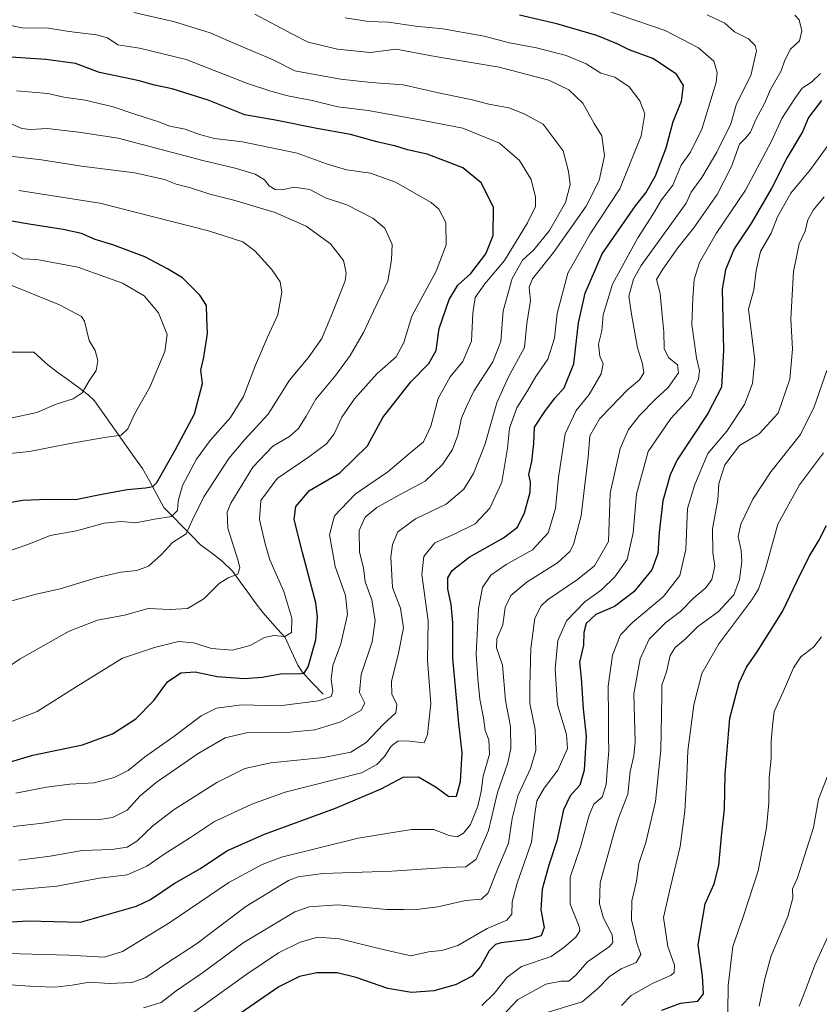
# Model space of a CAD drawing. Units: metres. Extents: x 637779 to 641228, y 4748320 to 4750702.
# Drawn here: x 638257 to 638500, y 4748637 to 4748936 of the extents above; entities that cross this region are included whole.
import ezdxf

# ---------------------------------------------------------------- set-up
doc = ezdxf.new("R2010")
doc.units = ezdxf.units.M
doc.header["$MEASUREMENT"] = 0
for name, color, linetype, lineweight in [('Corriente natural lineal', 142, 'Continuous', 13), ('Curva de nivel maestra', 36, 'Continuous', 30), ('Curva de nivel normal', 36, 'Continuous', 0)]:
    doc.layers.add(name, color=color, linetype=linetype, lineweight=lineweight)

# ---------------------------------------------------------------- blocks, each defined once
blk = doc.blocks.new('*U201')
at = {"layer": 'Curva de nivel normal', "color": 36, "linetype": 'Continuous', "lineweight": 0}
blk.add_polyline3d([(638439.65, 4748636.3, 770), (638442.59, 4748639.33, 770), (638449.12, 4748643, 770), (638454.84, 4748645.53, 770), (638455.69, 4748646.36, 770), (638455.8, 4748648.54, 770), (638453.77, 4748654.21, 770), (638452.45, 4748663.09, 770), (638454.62, 4748672.42, 770), (638457.5, 4748684.66, 770), (638458.98, 4748695.37, 770), (638459.58, 4748705.99, 770), (638459.82, 4748713.75, 770), (638461.68, 4748727.75, 770), (638464.16, 4748737.3, 770), (638469.3, 4748746.29, 770), (638479.32, 4748759.64, 770), (638481.35, 4748762.95, 770), (638483.47, 4748769.09, 770), (638487.23, 4748782.67, 770), (638493.81, 4748794.61, 770), (638501.14, 4748804.39, 770)], dxfattribs=at)
blk = doc.blocks.new('*U242')
at = {"layer": 'Curva de nivel normal', "color": 36, "linetype": 'Continuous', "lineweight": 0}
blk.add_polyline3d([(638256.39, 4748884.08, 680), (638281.08, 4748880.28, 680), (638314.11, 4748871.88, 680), (638324.54, 4748868.5, 680), (638328.22, 4748865.75, 680), (638333.26, 4748860.22, 680), (638335.92, 4748856.36, 680), (638336.36, 4748853.2, 680), (638335.21, 4748846.26, 680), (638332.08, 4748839.47, 680), (638328.34, 4748831, 680), (638324.75, 4748821.44, 680), (638320.83, 4748815.06, 680), (638314.59, 4748808.12, 680), (638310.4, 4748802.42, 680), (638306.14, 4748794.42, 680), (638304.83, 4748789.64, 680), (638304.69, 4748786.83, 680), (638302.87, 4748784.98, 680), (638297.65, 4748784.16, 680), (638291.98, 4748783.1, 680), (638287.57, 4748783.45, 680), (638282.33, 4748782.92, 680), (638273.9, 4748780.64, 680), (638265.98, 4748779.17, 680), (638259.98, 4748776.8, 680), (638250.31, 4748773.43, 680)], dxfattribs=at)

msp = doc.modelspace()

# ---------------------------------------------------------------- linework, layer by layer
at = {"layer": 'Corriente natural lineal', "color": 142, "linetype": 'Continuous', "lineweight": 13}
msp.add_polyline3d([(638349, 4748731, 704.36), (638345.77, 4748734.36, 701.98), (638342.54, 4748737.72, 699.88), (638341.25, 4748739.77, 698.38), (638339.31, 4748743.99, 696.54), (638337.37, 4748748.21, 695.15), (638335.11, 4748750.73, 694.46), (638332.85, 4748753.25, 693.79), (638330.58, 4748755.77, 693.14), (638328.3, 4748758.89, 692.39), (638326.02, 4748762.01, 691.37), (638323.74, 4748765.13, 690.47), (638321.45, 4748768.24, 689.26), (638318.24, 4748771.44, 688.56), (638314.97, 4748773.91, 687.44), (638311.69, 4748776.38, 686.65), (638308.9, 4748779.22, 685.53), (638306.11, 4748782.06, 683.7), (638303.32, 4748784.91, 680.52), (638300.54, 4748787.75, 677.82), (638298.37, 4748791.68, 676.12), (638296.2, 4748795.61, 674.13), (638294.02, 4748799.54, 672.82), (638291.59, 4748802.98, 671.77), (638289.16, 4748806.42, 670.88), (638286.73, 4748809.86, 669.77), (638284.3, 4748813.3, 668.3), (638281.87, 4748816.74, 667.03), (638279.44, 4748820.18, 666.03), (638277.52, 4748822.01, 665.45), (638274.44, 4748824.28, 664.58), (638271.37, 4748826.54, 663.68), (638268.29, 4748828.8, 662.85), (638265.21, 4748831.06, 662.31), (638263.11, 4748833.03, 661.83), (638261, 4748835, 661.44), (638257.24, 4748834.99, 660.74), (638253.49, 4748834.98, 659.81)], dxfattribs=at)
at = {"layer": 'Curva de nivel maestra', "color": 36, "linetype": 'Continuous', "lineweight": 30}
for points in [[(638247.65, 4748661.38, 725), (638259.16, 4748662.06, 725), (638275.15, 4748661.68, 725), (638292.16, 4748666.52, 725), (638296.5, 4748668.56, 725), (638303.65, 4748673.45, 725), (638311.65, 4748678, 725), (638319.7, 4748683.36, 725), (638331.11, 4748688.4, 725), (638352.72, 4748696.28, 725), (638366.57, 4748702.19, 725), (638373.32, 4748705.76, 725), (638377.98, 4748705.82, 725), (638383.29, 4748702.72, 725), (638387.21, 4748699.84, 725), (638389.48, 4748700.01, 725), (638390.71, 4748704.41, 725), (638391.19, 4748713.15, 725), (638390.21, 4748722.01, 725), (638388.38, 4748741.89, 725), (638388.35, 4748752.72, 725), (638387.93, 4748758.22, 725), (638386.85, 4748763.03, 725), (638386.91, 4748766.34, 725), (638388.18, 4748768.6, 725), (638393.35, 4748772.64, 725), (638403.84, 4748778.52, 725), (638408.02, 4748781.75, 725), (638410.18, 4748786.09, 725), (638411.89, 4748792.42, 725), (638412, 4748795.42, 725), (638411.53, 4748797.75, 725), (638412.44, 4748801.75, 725), (638412.99, 4748807.18, 725), (638413.2, 4748812.15, 725), (638416.58, 4748817.18, 725), (638419.5, 4748821.09, 725), (638422.23, 4748824.16, 725), (638425.2, 4748831.37, 725), (638426.62, 4748843.87, 725), (638428.6, 4748852.94, 725), (638433.85, 4748864.88, 725), (638443.91, 4748879.5, 725), (638447.12, 4748883.45, 725), (638450.06, 4748888.55, 725), (638453.27, 4748897.12, 725), (638455.38, 4748905.09, 725), (638457.99, 4748911.26, 725), (638458.5, 4748916.03, 725), (638456.4, 4748919.51, 725), (638449.21, 4748924.23, 725), (638442.06, 4748926.83, 725), (638438.38, 4748928.74, 725), (638432.19, 4748931.23, 725), (638419.98, 4748934.8, 725), (638408.65, 4748937.46, 725)], [(638252.13, 4748709.89, 700), (638260.63, 4748712.4, 700), (638275.79, 4748715.56, 700), (638284.88, 4748718.87, 700), (638291.95, 4748723.51, 700), (638297.42, 4748729.03, 700), (638301.62, 4748734.71, 700), (638305.64, 4748737.44, 700), (638310.08, 4748737.74, 700), (638316.76, 4748736.32, 700), (638324.99, 4748735.76, 700), (638330.37, 4748736.15, 700), (638336.01, 4748737.13, 700), (638342.14, 4748737.25, 700), (638343.2, 4748737.41, 700), (638344.4, 4748739.26, 700), (638346.7, 4748747.48, 700), (638347.2, 4748754.48, 700), (638346.7, 4748758.75, 700), (638342.69, 4748774.09, 700), (638340.17, 4748784.09, 700), (638340.62, 4748788.03, 700), (638344.81, 4748792.86, 700), (638353.99, 4748798.26, 700), (638362.4, 4748806.45, 700), (638367.14, 4748815.05, 700), (638375.61, 4748825.89, 700), (638381.14, 4748831.49, 700), (638383.3, 4748835.5, 700), (638384.26, 4748842.16, 700), (638387.3, 4748850.99, 700), (638389.96, 4748855.33, 700), (638393.88, 4748858.83, 700), (638398.45, 4748864.86, 700), (638400.7, 4748870.42, 700), (638400.78, 4748879.01, 700), (638397, 4748886.4, 700), (638391.42, 4748891.04, 700), (638384.84, 4748893.57, 700), (638380.59, 4748895.2, 700), (638374.64, 4748896.46, 700), (638371.07, 4748897.56, 700), (638365.32, 4748898.94, 700), (638357.25, 4748901.12, 700), (638347.04, 4748903.01, 700), (638334.95, 4748905.42, 700), (638325.14, 4748907.16, 700), (638313.96, 4748911.58, 700), (638303.06, 4748915.07, 700), (638297.65, 4748916.14, 700), (638292.98, 4748917.49, 700), (638286.32, 4748918.91, 700), (638280.98, 4748919.99, 700), (638273.65, 4748922.68, 700), (638264.65, 4748923.93, 700), (638250.98, 4748924.84, 700)], [(638500.56, 4748911.52, 750), (638496.58, 4748906.31, 750), (638494.72, 4748901.97, 750), (638490.04, 4748894.19, 750), (638485.46, 4748884.88, 750), (638479.28, 4748874.26, 750), (638473.92, 4748866.38, 750), (638471.3, 4748860, 750), (638470.32, 4748854.09, 750), (638470.68, 4748835.58, 750), (638470.08, 4748824.3, 750), (638466, 4748816.32, 750), (638456.61, 4748802.2, 750), (638454.48, 4748797.66, 750), (638452.29, 4748789.75, 750), (638451.12, 4748780.09, 750), (638450.78, 4748773.75, 750), (638448.88, 4748768.75, 750), (638443.42, 4748762.05, 750), (638437.52, 4748757.62, 750), (638431.84, 4748755.2, 750), (638428.91, 4748752.42, 750), (638428.24, 4748749.68, 750), (638428.11, 4748745.88, 750), (638426.97, 4748740.74, 750), (638427.44, 4748735.88, 750), (638428.07, 4748726.56, 750), (638428.93, 4748718.24, 750), (638428.38, 4748707.9, 750), (638426.99, 4748703.29, 750), (638424.04, 4748700.07, 750), (638422.07, 4748695.83, 750), (638420.06, 4748686.4, 750), (638417.58, 4748678.99, 750), (638415.57, 4748671.73, 750), (638415.21, 4748665.42, 750), (638416.2, 4748660.07, 750), (638415.31, 4748657.52, 750), (638411.27, 4748656.38, 750), (638403.14, 4748655.39, 750), (638401.42, 4748654.86, 750), (638399.47, 4748652.95, 750), (638396.8, 4748648.13, 750), (638394.31, 4748645.28, 750), (638389.39, 4748642.72, 750), (638382.76, 4748640.83, 750), (638375.84, 4748640.28, 750), (638368.66, 4748641.54, 750), (638359.04, 4748644.88, 750), (638353.18, 4748646.24, 750), (638347.03, 4748646.26, 750), (638341.78, 4748645.15, 750), (638335.45, 4748641.99, 750), (638322.11, 4748632.81, 750)], [(638248.56, 4748788.46, 675), (638257.65, 4748789.96, 675), (638265, 4748790.24, 675), (638273.61, 4748790.13, 675), (638281.68, 4748791.78, 675), (638289.32, 4748793.24, 675), (638294.98, 4748793.68, 675), (638297.17, 4748794.08, 675), (638298.36, 4748795.38, 675), (638303.98, 4748805.2, 675), (638309.8, 4748816.19, 675), (638312.25, 4748825.41, 675), (638311.8, 4748829.48, 675), (638312.72, 4748833.45, 675), (638313.8, 4748840.6, 675), (638313.55, 4748845.44, 675), (638313.46, 4748849.16, 675), (638311.5, 4748852.28, 675), (638306.18, 4748857.54, 675), (638301.6, 4748860.3, 675), (638294.72, 4748863.93, 675), (638284.98, 4748867.61, 675), (638279.65, 4748869.17, 675), (638275.46, 4748871.04, 675), (638269.91, 4748872.29, 675), (638259.51, 4748873.84, 675), (638242.1, 4748876.85, 675)], [(638451.96, 4748634.86, 775), (638457.65, 4748637.02, 775), (638462.86, 4748637.65, 775), (638464.67, 4748639.9, 775), (638464.3, 4748645.2, 775), (638463.04, 4748654.8, 775), (638465.18, 4748667.2, 775), (638467.84, 4748673.35, 775), (638469.31, 4748678.85, 775), (638470.25, 4748688.8, 775), (638471.01, 4748696.06, 775), (638471.21, 4748706.61, 775), (638472.62, 4748723.64, 775), (638475.48, 4748734.44, 775), (638477.66, 4748739.16, 775), (638481, 4748743.84, 775), (638488.63, 4748756.1, 775), (638493.13, 4748765.42, 775), (638496.81, 4748772.8, 775), (638499.72, 4748777.71, 775), (638502.07, 4748782.24, 775)]]:
    msp.add_polyline3d(points, dxfattribs=at)
at = {"layer": 'Curva de nivel normal', "color": 36, "linetype": 'Continuous', "lineweight": 0}
for points in [[(638253, 4748652.1, 730), (638271.61, 4748651.6, 730), (638282.36, 4748650.97, 730), (638287.98, 4748652.77, 730), (638302.32, 4748661.51, 730), (638320.32, 4748673.73, 730), (638330.39, 4748679.24, 730), (638336.32, 4748681.41, 730), (638359.65, 4748687.17, 730), (638375.8, 4748689.82, 730), (638382.6, 4748689.84, 730), (638387.24, 4748688.01, 730), (638389.68, 4748687.64, 730), (638391.65, 4748688.76, 730), (638393.75, 4748691.39, 730), (638395.98, 4748696.94, 730), (638397.02, 4748701.42, 730), (638397.6, 4748706.09, 730), (638399.54, 4748712.75, 730), (638399.3, 4748717.14, 730), (638398.22, 4748719.98, 730), (638397.7, 4748723.81, 730), (638396.65, 4748729.5, 730), (638396.02, 4748735.66, 730), (638395.49, 4748743.16, 730), (638396.2, 4748757, 730), (638397.41, 4748763.42, 730), (638399.96, 4748767.2, 730), (638404.66, 4748770.45, 730), (638412.66, 4748774.91, 730), (638417.38, 4748780.02, 730), (638419.62, 4748787.42, 730), (638420.55, 4748796.86, 730), (638422.54, 4748810.17, 730), (638425.94, 4748817.19, 730), (638429.86, 4748822.09, 730), (638433.56, 4748828.42, 730), (638434.11, 4748831.42, 730), (638433.1, 4748833.75, 730), (638432.71, 4748837.42, 730), (638433.72, 4748841.44, 730), (638434.11, 4748846.26, 730), (638437, 4748855.63, 730), (638444.68, 4748869.76, 730), (638449.39, 4748877.11, 730), (638451.88, 4748881.24, 730), (638455.28, 4748885.73, 730), (638457.81, 4748891.84, 730), (638460.64, 4748895.8, 730), (638464.16, 4748902.81, 730), (638468.46, 4748916.94, 730), (638468.83, 4748920.02, 730), (638467.73, 4748923.42, 730), (638463.11, 4748927.51, 730), (638452.99, 4748932.76, 730), (638425.65, 4748942.23, 730)], [(638248.61, 4748670.85, 720), (638267.98, 4748672.6, 720), (638280.98, 4748675, 720), (638289.32, 4748676.09, 720), (638295.32, 4748678.72, 720), (638300.65, 4748682.36, 720), (638308.66, 4748687.4, 720), (638315.94, 4748692.23, 720), (638327.28, 4748697.51, 720), (638337.43, 4748701.2, 720), (638360.64, 4748707.02, 720), (638365.32, 4748709.58, 720), (638367.65, 4748712.06, 720), (638369.65, 4748715.13, 720), (638371.65, 4748716.7, 720), (638374.32, 4748716.77, 720), (638379.71, 4748716.21, 720), (638380.72, 4748718.72, 720), (638381.7, 4748728.09, 720), (638380.74, 4748741.35, 720), (638380.89, 4748753.23, 720), (638378.98, 4748767.41, 720), (638379.56, 4748772.87, 720), (638382.91, 4748776.99, 720), (638388.8, 4748779.61, 720), (638395.16, 4748782.78, 720), (638399.65, 4748787.55, 720), (638403.26, 4748795.42, 720), (638405.02, 4748805.74, 720), (638405.59, 4748811.86, 720), (638407.87, 4748818.03, 720), (638411.14, 4748823.24, 720), (638413.69, 4748827.6, 720), (638417.26, 4748832.79, 720), (638419.35, 4748839.26, 720), (638420.17, 4748846.75, 720), (638423.37, 4748858.97, 720), (638430.16, 4748870.97, 720), (638439.18, 4748884.64, 720), (638445.65, 4748900.75, 720), (638446.82, 4748907.39, 720), (638445.22, 4748911.4, 720), (638441.98, 4748915.68, 720), (638437.71, 4748918.56, 720), (638433.45, 4748919.82, 720), (638428.95, 4748922.67, 720), (638422.9, 4748925.16, 720), (638413.89, 4748927.47, 720), (638405.61, 4748929.02, 720), (638397.89, 4748931.08, 720), (638385.32, 4748933.25, 720), (638377.04, 4748934.11, 720), (638368.84, 4748935.34, 720), (638362.72, 4748935.49, 720), (638355.66, 4748936.6, 720)], [(638465.77, 4748937.56, 735), (638471.08, 4748934.97, 735), (638474.1, 4748932.36, 735), (638478.3, 4748930.2, 735), (638480.35, 4748928.16, 735), (638480.78, 4748926.58, 735), (638479.06, 4748919.09, 735), (638474.71, 4748910.43, 735), (638472.91, 4748904.42, 735), (638468.64, 4748895.75, 735), (638464.12, 4748888.09, 735), (638460.9, 4748883.62, 735), (638459.32, 4748880.28, 735), (638445.65, 4748861.34, 735), (638443.36, 4748857.12, 735), (638441.89, 4748852, 735), (638442.76, 4748846.52, 735), (638444.58, 4748836.25, 735), (638446.06, 4748831.42, 735), (638446.44, 4748828.66, 735), (638445.16, 4748826.58, 735), (638441.37, 4748823.4, 735), (638436.5, 4748818.19, 735), (638433.12, 4748814.75, 735), (638430.04, 4748809.49, 735), (638429.59, 4748803.02, 735), (638428.4, 4748793.84, 735), (638427.43, 4748785.18, 735), (638425.1, 4748776.44, 735), (638423.97, 4748774.37, 735), (638420.26, 4748770.94, 735), (638410.98, 4748765.1, 735), (638406.04, 4748760.99, 735), (638404.3, 4748757.31, 735), (638403.6, 4748752.08, 735), (638401.82, 4748747.82, 735), (638401.71, 4748745.09, 735), (638403.52, 4748739.83, 735), (638404.44, 4748729.05, 735), (638405.9, 4748721.16, 735), (638406.01, 4748714.42, 735), (638405.08, 4748710.09, 735), (638401.97, 4748701.04, 735), (638399.25, 4748689.55, 735), (638395.54, 4748680.85, 735), (638392.36, 4748678.53, 735), (638386.46, 4748678.23, 735), (638369.87, 4748677.15, 735), (638348.91, 4748676.43, 735), (638341.4, 4748675.49, 735), (638338.4, 4748674.33, 735), (638325.48, 4748666.44, 735), (638310.4, 4748655.09, 735), (638301.42, 4748649.21, 735), (638295.08, 4748644.86, 735), (638290.77, 4748643.29, 735), (638283.98, 4748643.03, 735), (638277.8, 4748643.37, 735), (638272.58, 4748642.48, 735), (638267.47, 4748641.9, 735), (638261.3, 4748642.1, 735), (638250.59, 4748642.77, 735)], [(638254.65, 4748690.76, 710), (638263.68, 4748691.77, 710), (638271.1, 4748693.02, 710), (638281.09, 4748692.86, 710), (638284.88, 4748693.52, 710), (638289.32, 4748695.69, 710), (638293.32, 4748700.09, 710), (638298.14, 4748704.15, 710), (638310.93, 4748712.98, 710), (638319.15, 4748717.68, 710), (638325.65, 4748719.2, 710), (638337.9, 4748719.33, 710), (638346.38, 4748720.15, 710), (638354.29, 4748722.59, 710), (638360.54, 4748726.09, 710), (638361.66, 4748728.29, 710), (638360.06, 4748731.52, 710), (638360.52, 4748736.97, 710), (638363.82, 4748746.93, 710), (638364.82, 4748753.26, 710), (638363.78, 4748759.62, 710), (638361.75, 4748765.14, 710), (638361.2, 4748769.37, 710), (638360.02, 4748774.15, 710), (638359.9, 4748780.7, 710), (638361.78, 4748784.79, 710), (638365.32, 4748787.72, 710), (638372.13, 4748791.57, 710), (638380.02, 4748795.73, 710), (638385.29, 4748800.85, 710), (638388.26, 4748805.36, 710), (638389.88, 4748809.75, 710), (638391.04, 4748814.92, 710), (638392.54, 4748818.48, 710), (638394.82, 4748823.07, 710), (638400.6, 4748832.07, 710), (638403, 4748838.2, 710), (638403.69, 4748847.5, 710), (638406.44, 4748857.31, 710), (638409.63, 4748862.89, 710), (638413.08, 4748866.04, 710), (638417.8, 4748871.91, 710), (638422.62, 4748880.5, 710), (638424.06, 4748885.89, 710), (638423.58, 4748889.87, 710), (638421.97, 4748896.13, 710), (638415.9, 4748904.25, 710), (638410.07, 4748907.43, 710), (638405.48, 4748909.22, 710), (638399.33, 4748910.34, 710), (638394.24, 4748911.68, 710), (638384.06, 4748913.83, 710), (638373.25, 4748916.25, 710), (638363.6, 4748916.94, 710), (638354.2, 4748917.93, 710), (638340.34, 4748920.51, 710), (638333.74, 4748923.85, 710), (638321.79, 4748928.89, 710), (638314.6, 4748932.04, 710), (638303.48, 4748935.48, 710), (638291.34, 4748938.24, 710)], [(638256.46, 4748680.55, 715), (638265.98, 4748681.68, 715), (638275.65, 4748683.46, 715), (638284.65, 4748683.8, 715), (638289.32, 4748684.46, 715), (638292.27, 4748686.32, 715), (638297.12, 4748690.98, 715), (638303.67, 4748695.91, 715), (638316.59, 4748704.17, 715), (638325.15, 4748708.38, 715), (638333.04, 4748710.1, 715), (638349.08, 4748711.76, 715), (638357.34, 4748713.35, 715), (638362.06, 4748716.24, 715), (638367.35, 4748721.83, 715), (638371.04, 4748725.29, 715), (638371.37, 4748727.79, 715), (638369.82, 4748731.02, 715), (638369.7, 4748734.82, 715), (638371.92, 4748743.45, 715), (638373.36, 4748751.14, 715), (638372.5, 4748757.11, 715), (638370.09, 4748763.42, 715), (638369.59, 4748772.71, 715), (638370, 4748776.44, 715), (638371.71, 4748780.33, 715), (638377.02, 4748784.3, 715), (638386.38, 4748788.74, 715), (638391.71, 4748793.32, 715), (638394.71, 4748798.09, 715), (638398.1, 4748806.75, 715), (638401.82, 4748819.56, 715), (638405.27, 4748827.24, 715), (638410.23, 4748836.35, 715), (638410.92, 4748843.7, 715), (638411.97, 4748850.71, 715), (638411.64, 4748854.74, 715), (638412.65, 4748857.29, 715), (638419, 4748865.23, 715), (638428.95, 4748879.3, 715), (638432.9, 4748887.16, 715), (638434.51, 4748894.61, 715), (638433.68, 4748900.78, 715), (638431.41, 4748904.45, 715), (638427.96, 4748910.68, 715), (638423.7, 4748914.74, 715), (638417.58, 4748917.61, 715), (638402.52, 4748921.61, 715), (638383.04, 4748924.89, 715), (638371.18, 4748927.08, 715), (638363.3, 4748926.08, 715), (638353.36, 4748927.13, 715), (638344.42, 4748929.26, 715), (638339.62, 4748931.68, 715), (638328.23, 4748937.74, 715)], [(638492.42, 4748937.37, 740), (638493.7, 4748936.03, 740), (638494.51, 4748932.69, 740), (638493.82, 4748929.61, 740), (638491.09, 4748927.09, 740), (638489.32, 4748923.75, 740), (638488.22, 4748920.54, 740), (638485.03, 4748914.82, 740), (638483.21, 4748910.52, 740), (638480.59, 4748905.66, 740), (638478.9, 4748901.86, 740), (638477.52, 4748900.17, 740), (638475.6, 4748898.19, 740), (638473.18, 4748891.44, 740), (638468.82, 4748882.85, 740), (638461.74, 4748872.78, 740), (638456.87, 4748866.7, 740), (638452.23, 4748860.21, 740), (638450.31, 4748857.04, 740), (638451.46, 4748852.79, 740), (638452.03, 4748846.23, 740), (638452.61, 4748841.12, 740), (638452.63, 4748836.08, 740), (638454.03, 4748833.32, 740), (638456.74, 4748831.14, 740), (638457.02, 4748828.72, 740), (638453.84, 4748824.23, 740), (638450.14, 4748820.79, 740), (638445.19, 4748815.75, 740), (638441.86, 4748811.4, 740), (638439.29, 4748805.65, 740), (638436.27, 4748792.12, 740), (638435.72, 4748777.42, 740), (638431.48, 4748770.03, 740), (638426.32, 4748765.87, 740), (638417.23, 4748759.7, 740), (638415.29, 4748757.88, 740), (638413.36, 4748754.08, 740), (638412.1, 4748744.82, 740), (638411.82, 4748733.46, 740), (638411.78, 4748728.13, 740), (638413.44, 4748720.26, 740), (638413.63, 4748713.8, 740), (638411.98, 4748708.42, 740), (638408.19, 4748700.09, 740), (638406.42, 4748693.15, 740), (638405.31, 4748685.65, 740), (638401.86, 4748677.43, 740), (638399.11, 4748670.56, 740), (638397.09, 4748668.6, 740), (638392.26, 4748668.26, 740), (638383.88, 4748666.29, 740), (638376.65, 4748665.45, 740), (638373.57, 4748665.55, 740), (638368.35, 4748665.51, 740), (638353.3, 4748666.93, 740), (638344.68, 4748666.32, 740), (638340.33, 4748664.78, 740), (638324.63, 4748655.33, 740), (638312.24, 4748646.21, 740), (638304.3, 4748640.76, 740), (638299.65, 4748637.22, 740), (638294.32, 4748635.6, 740)], [(638255.49, 4748700.92, 705), (638264.87, 4748702.7, 705), (638271.92, 4748703.63, 705), (638279.35, 4748704.06, 705), (638285.45, 4748705.6, 705), (638289.71, 4748707.79, 705), (638294.66, 4748711.86, 705), (638303.53, 4748718.15, 705), (638311.85, 4748724.4, 705), (638316.53, 4748726.74, 705), (638324.22, 4748727.69, 705), (638335.58, 4748727.43, 705), (638347.55, 4748728.98, 705), (638351.4, 4748730.3, 705), (638351.9, 4748731.9, 705), (638351.38, 4748735.4, 705), (638351.95, 4748739.67, 705), (638354.37, 4748746.26, 705), (638356.36, 4748755.19, 705), (638355.78, 4748760.94, 705), (638352.66, 4748769.82, 705), (638351.77, 4748774.37, 705), (638350.92, 4748779.41, 705), (638352.45, 4748785.16, 705), (638358.65, 4748791.76, 705), (638368.65, 4748798.54, 705), (638375.34, 4748804.3, 705), (638379.44, 4748807.67, 705), (638381.7, 4748812.42, 705), (638383.92, 4748820.83, 705), (638387.63, 4748827.44, 705), (638391.48, 4748832.08, 705), (638394.06, 4748838.26, 705), (638394.44, 4748846.85, 705), (638395.23, 4748851.53, 705), (638398.18, 4748855.75, 705), (638404.07, 4748862.88, 705), (638411.15, 4748874.26, 705), (638413.49, 4748879.21, 705), (638413.58, 4748882.09, 705), (638412.26, 4748887.42, 705), (638408.64, 4748893.27, 705), (638402.55, 4748898.51, 705), (638391.44, 4748903.08, 705), (638377.28, 4748905.8, 705), (638362.66, 4748908.45, 705), (638353.39, 4748909.55, 705), (638345.6, 4748911.5, 705), (638338.18, 4748912.88, 705), (638333.03, 4748914.35, 705), (638325.92, 4748916.65, 705), (638307.25, 4748923.9, 705), (638293.06, 4748927.35, 705), (638286.54, 4748928.37, 705), (638283.39, 4748930.48, 705), (638280.07, 4748931.44, 705), (638271.74, 4748932.49, 705), (638265.35, 4748933.46, 705), (638257.44, 4748933.54, 705), (638248.9, 4748935.33, 705)], [(638500.19, 4748919.67, 745), (638497.43, 4748917.08, 745), (638494.68, 4748915.26, 745), (638492.45, 4748912.11, 745), (638488.43, 4748906.03, 745), (638485.32, 4748899.08, 745), (638477.43, 4748884.18, 745), (638468.48, 4748871, 745), (638463.37, 4748862.24, 745), (638461.78, 4748857.09, 745), (638461.38, 4748851.23, 745), (638461.05, 4748843.33, 745), (638462.5, 4748833.22, 745), (638463.39, 4748829.37, 745), (638463.11, 4748826.74, 745), (638460.82, 4748821.42, 745), (638454.7, 4748814.75, 745), (638447.83, 4748804.78, 745), (638444.3, 4748791.83, 745), (638443.29, 4748780.06, 745), (638441.41, 4748771.9, 745), (638437.7, 4748766.67, 745), (638433.65, 4748762.7, 745), (638428.59, 4748759.04, 745), (638422.92, 4748753.32, 745), (638420.33, 4748747.28, 745), (638419.5, 4748738.62, 745), (638420.22, 4748727.69, 745), (638423, 4748718.75, 745), (638423.24, 4748714.42, 745), (638420.32, 4748707.86, 745), (638416.14, 4748702.36, 745), (638413.9, 4748698.53, 745), (638413.29, 4748694.55, 745), (638412.3, 4748685.93, 745), (638407.94, 4748673.5, 745), (638406.48, 4748667.88, 745), (638406.36, 4748664.04, 745), (638404.8, 4748662.3, 745), (638398.82, 4748659.77, 745), (638389.88, 4748654.54, 745), (638385.06, 4748653, 745), (638381.02, 4748652.65, 745), (638375.6, 4748651.38, 745), (638367.63, 4748653.29, 745), (638353.91, 4748656.6, 745), (638347.37, 4748657.12, 745), (638341.94, 4748655.59, 745), (638335.38, 4748652.35, 745), (638325.4, 4748645.63, 745), (638308.53, 4748633.48, 745)], [(638249.98, 4748721.01, 695), (638261.98, 4748725.74, 695), (638273.8, 4748733.16, 695), (638287.94, 4748741.88, 695), (638297.66, 4748745.12, 695), (638304.94, 4748746.96, 695), (638309.53, 4748746.63, 695), (638314.98, 4748744.85, 695), (638321.36, 4748744.33, 695), (638326.73, 4748745.73, 695), (638331.17, 4748748.18, 695), (638333.98, 4748748.77, 695), (638337.32, 4748748.48, 695), (638339.34, 4748749.74, 695), (638339.4, 4748754.13, 695), (638337.04, 4748762.15, 695), (638332.71, 4748771.81, 695), (638331.28, 4748776.72, 695), (638329.6, 4748784.08, 695), (638330.04, 4748789.87, 695), (638334.94, 4748796.56, 695), (638344.46, 4748802.99, 695), (638349.96, 4748807.1, 695), (638352.27, 4748810.09, 695), (638354.65, 4748815.19, 695), (638358.46, 4748820.82, 695), (638365.35, 4748828.51, 695), (638371.12, 4748833.54, 695), (638373.5, 4748837.9, 695), (638375.98, 4748845.88, 695), (638383.37, 4748859.54, 695), (638386.4, 4748867.62, 695), (638386.3, 4748874.36, 695), (638384.17, 4748878.44, 695), (638381.85, 4748880.5, 695), (638370.98, 4748886.61, 695), (638363.32, 4748889.41, 695), (638356.08, 4748890.4, 695), (638350, 4748892.23, 695), (638341.02, 4748895.45, 695), (638324.42, 4748898.91, 695), (638315.95, 4748899.93, 695), (638311.34, 4748901.16, 695), (638307.04, 4748902.81, 695), (638302.36, 4748903.72, 695), (638298.68, 4748905.07, 695), (638292.01, 4748907.19, 695), (638285.14, 4748909.54, 695), (638276.61, 4748911.53, 695), (638270.11, 4748912.47, 695), (638265.22, 4748913.56, 695), (638255.71, 4748914.45, 695)], [(638246.07, 4748734.41, 690), (638256.85, 4748741.73, 690), (638271.69, 4748750.12, 690), (638280.37, 4748753.47, 690), (638288.53, 4748755.02, 690), (638295.72, 4748757.01, 690), (638302.41, 4748756.75, 690), (638307.66, 4748757.05, 690), (638312.66, 4748759.95, 690), (638317.38, 4748764.59, 690), (638320.04, 4748766.38, 690), (638323.05, 4748767.44, 690), (638323.63, 4748769.43, 690), (638323.16, 4748771.54, 690), (638320.02, 4748781.49, 690), (638319.8, 4748786.34, 690), (638320.85, 4748789, 690), (638327.61, 4748800, 690), (638333.66, 4748806.4, 690), (638338.68, 4748809.33, 690), (638341.51, 4748811.75, 690), (638343.84, 4748815.52, 690), (638346.71, 4748820.67, 690), (638352.86, 4748828.01, 690), (638357.19, 4748833.97, 690), (638361.25, 4748840.96, 690), (638364.32, 4748847.38, 690), (638368.59, 4748856.53, 690), (638369.74, 4748863.08, 690), (638369.95, 4748867.74, 690), (638367.75, 4748872.66, 690), (638364.06, 4748875.68, 690), (638356.21, 4748879.8, 690), (638349.72, 4748881.86, 690), (638344.92, 4748884.41, 690), (638340.02, 4748885.13, 690), (638336.53, 4748884.3, 690), (638334.41, 4748884.4, 690), (638332.53, 4748885.56, 690), (638331.13, 4748887.34, 690), (638328.29, 4748889.08, 690), (638322.24, 4748890.89, 690), (638312.32, 4748893.19, 690), (638286.65, 4748900.06, 690), (638274.65, 4748901.89, 690), (638264.98, 4748902.97, 690), (638259.98, 4748902.66, 690), (638257.32, 4748902.95, 690), (638253.89, 4748904.45, 690)], [(638397.18, 4748636.36, 755), (638401.01, 4748639.94, 755), (638404.8, 4748644.85, 755), (638409.3, 4748648.13, 755), (638418.31, 4748651.23, 755), (638422.18, 4748653.94, 755), (638425.79, 4748657.13, 755), (638427.01, 4748659.02, 755), (638426.84, 4748660.37, 755), (638424.09, 4748667.16, 755), (638424.06, 4748675.36, 755), (638427.34, 4748684.88, 755), (638429.82, 4748694.24, 755), (638431.31, 4748697.5, 755), (638433.85, 4748699.69, 755), (638435.08, 4748703.49, 755), (638435.4, 4748709.1, 755), (638435.88, 4748713.72, 755), (638435.7, 4748717.76, 755), (638435.74, 4748724.07, 755), (638435.6, 4748733.42, 755), (638436.93, 4748742.81, 755), (638439.39, 4748748.98, 755), (638443.01, 4748752.81, 755), (638452.5, 4748760.66, 755), (638457.39, 4748767.06, 755), (638459.26, 4748775, 755), (638459.78, 4748787.42, 755), (638461.99, 4748794.74, 755), (638466, 4748804.14, 755), (638471.68, 4748810.92, 755), (638477.12, 4748819, 755), (638479.53, 4748825.45, 755), (638480.25, 4748832.52, 755), (638478.28, 4748848.05, 755), (638479.98, 4748853.92, 755), (638480.63, 4748859.81, 755), (638482.01, 4748865.53, 755), (638485.24, 4748871.09, 755), (638487.14, 4748876.09, 755), (638491.17, 4748883.28, 755), (638497.16, 4748890.54, 755), (638502.58, 4748897.93, 755)], [(638254.28, 4748759.37, 685), (638261.32, 4748761.28, 685), (638268.98, 4748763, 685), (638280.32, 4748766.47, 685), (638287.48, 4748768.09, 685), (638292.29, 4748768.54, 685), (638295.88, 4748769.91, 685), (638299.76, 4748773.42, 685), (638303.12, 4748777.09, 685), (638307.28, 4748779.75, 685), (638309.11, 4748783.75, 685), (638312.68, 4748790.96, 685), (638320.32, 4748802.59, 685), (638324.99, 4748808.3, 685), (638332.25, 4748816.09, 685), (638338.76, 4748826.42, 685), (638344.4, 4748833.27, 685), (638348.55, 4748839.1, 685), (638352, 4748847.43, 685), (638355.65, 4748856.64, 685), (638356, 4748859.04, 685), (638355.19, 4748862.85, 685), (638351.18, 4748867.88, 685), (638343.79, 4748873.22, 685), (638334.34, 4748877.45, 685), (638321.76, 4748881.2, 685), (638314.51, 4748882.95, 685), (638308.29, 4748885.06, 685), (638304.25, 4748886.02, 685), (638300.67, 4748887.44, 685), (638291.68, 4748889.46, 685), (638275.44, 4748891.56, 685), (638263.34, 4748893.41, 685), (638250.04, 4748894.96, 685)], [(638398.93, 4748628.34, 760), (638408.04, 4748638.09, 760), (638416.69, 4748642.83, 760), (638421.32, 4748643.73, 760), (638423.67, 4748643.76, 760), (638425.75, 4748645.46, 760), (638429.35, 4748649.58, 760), (638436.04, 4748654.3, 760), (638437.07, 4748655.47, 760), (638436.86, 4748657.83, 760), (638434.25, 4748662.92, 760), (638433, 4748667.24, 760), (638433.16, 4748673.58, 760), (638437.33, 4748688.59, 760), (638438.83, 4748693.3, 760), (638441.65, 4748700.6, 760), (638442.31, 4748707.42, 760), (638443.41, 4748712.23, 760), (638443.88, 4748716.61, 760), (638443.4, 4748731.09, 760), (638445.34, 4748741.75, 760), (638448.15, 4748747.75, 760), (638453.14, 4748752.8, 760), (638457.61, 4748756.16, 760), (638461.66, 4748760.25, 760), (638465.31, 4748763.28, 760), (638467.2, 4748765.88, 760), (638468.05, 4748769.93, 760), (638467.47, 4748774.09, 760), (638467.4, 4748781.22, 760), (638468.95, 4748790.06, 760), (638469.3, 4748795.07, 760), (638471.17, 4748800.66, 760), (638475.62, 4748806.6, 760), (638481.6, 4748810.11, 760), (638487.29, 4748816.4, 760), (638490.93, 4748826.7, 760), (638491.67, 4748835.91, 760), (638491.18, 4748845.13, 760), (638492, 4748859.46, 760), (638493.7, 4748867.93, 760), (638495.6, 4748871.75, 760), (638496.4, 4748875.2, 760), (638498.08, 4748878.19, 760), (638501.34, 4748882.2, 760)], [(638248.65, 4748803.69, 670), (638259.65, 4748804.72, 670), (638272.02, 4748807.2, 670), (638282.46, 4748809.03, 670), (638287.51, 4748809.71, 670), (638289.59, 4748811.63, 670), (638291.62, 4748816.06, 670), (638296.25, 4748824.35, 670), (638300.8, 4748835.14, 670), (638301.48, 4748840.35, 670), (638298.93, 4748846.91, 670), (638294.54, 4748852.04, 670), (638287.91, 4748855.92, 670), (638274.4, 4748860.8, 670), (638261.93, 4748863.18, 670), (638257.63, 4748863.36, 670), (638254.38, 4748865.13, 670)], [(638253.48, 4748814.8, 665), (638261.85, 4748816.64, 665), (638267.74, 4748819.15, 665), (638272.96, 4748820.74, 665), (638275.65, 4748822.64, 665), (638277.76, 4748826.23, 665), (638279.88, 4748829.4, 665), (638280.39, 4748832.39, 665), (638279.66, 4748835.45, 665), (638277.83, 4748838.48, 665), (638276.4, 4748844.42, 665), (638275.45, 4748845.85, 665), (638268.78, 4748849.35, 665), (638244.92, 4748859.02, 665)], [(638416.65, 4748634.08, 765), (638427.73, 4748637.4, 765), (638432.38, 4748641.38, 765), (638436.02, 4748645.09, 765), (638439.61, 4748647.42, 765), (638444.14, 4748649.42, 765), (638445.6, 4748651.81, 765), (638444.3, 4748655.64, 765), (638443.52, 4748659.14, 765), (638442.74, 4748662.22, 765), (638442.84, 4748668.12, 765), (638444.21, 4748674.16, 765), (638444.92, 4748679.45, 765), (638447.08, 4748685.92, 765), (638450.04, 4748698.3, 765), (638451.66, 4748714.1, 765), (638451.84, 4748724.79, 765), (638452.01, 4748730.76, 765), (638451.98, 4748733.75, 765), (638453.33, 4748737.75, 765), (638454.52, 4748742.69, 765), (638456.03, 4748745.15, 765), (638459.02, 4748747.69, 765), (638462.84, 4748751.5, 765), (638469.18, 4748756.07, 765), (638473.81, 4748761.17, 765), (638475.58, 4748765.89, 765), (638476.26, 4748771.36, 765), (638476.11, 4748774.69, 765), (638475.14, 4748778.88, 765), (638475.96, 4748782.63, 765), (638479.63, 4748790.25, 765), (638485.13, 4748798.58, 765), (638494.16, 4748809.91, 765), (638498.3, 4748818.29, 765), (638502.14, 4748829.42, 765)], [(638472.06, 4748634.42, 780), (638472.17, 4748642.42, 780), (638473.56, 4748654.21, 780), (638476.77, 4748663.59, 780), (638481.22, 4748677.28, 780), (638483.75, 4748690.35, 780), (638484.46, 4748697.94, 780), (638484.57, 4748705.55, 780), (638485.18, 4748711.42, 780), (638485.2, 4748716.64, 780), (638485.65, 4748721.31, 780), (638486.13, 4748725.75, 780), (638488.94, 4748731.86, 780), (638491.98, 4748738.97, 780), (638494.26, 4748742.3, 780), (638498.15, 4748745.37, 780), (638500.52, 4748748.44, 780)], [(638481.56, 4748636.09, 785), (638483.27, 4748644.42, 785), (638485.22, 4748651.42, 785), (638490.25, 4748663.42, 785), (638491.77, 4748669.09, 785), (638491.72, 4748671.75, 785), (638493.24, 4748675.13, 785), (638494.67, 4748679.59, 785), (638498.04, 4748690.46, 785), (638499.56, 4748699.09, 785), (638502.36, 4748706.09, 785)], [(638493.71, 4748636.09, 790), (638495.98, 4748641.82, 790), (638498.51, 4748648.62, 790), (638503.7, 4748659.92, 790)]]:
    msp.add_polyline3d(points, dxfattribs=at)

# ---------------------------------------------------------------- block references
for name in ['*U201', '*U242']:
    msp.add_blockref(name, (0, 0), dxfattribs=at)

doc.saveas('drawing.dxf')
